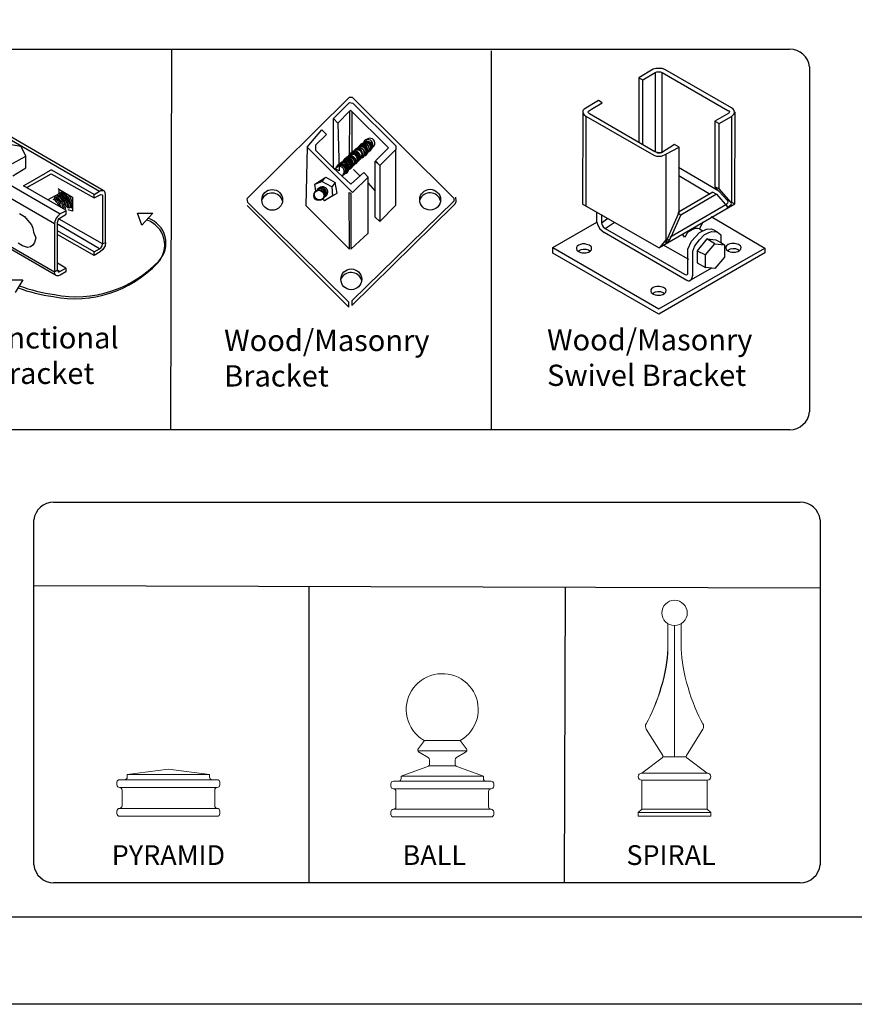
# Model space of a CAD drawing. Units: inches. Extents: x 19 to 574, y 848 to 1214.
# Drawn here: x 258 to 337, y 848 to 941 of the extents above; entities that cross this region are included whole.
import ezdxf

# ---------------------------------------------------------------- set-up
doc = ezdxf.new("R2010")
doc.units = ezdxf.units.IN
doc.header["$MEASUREMENT"] = 0
for name, color, linetype in [('3D OBJECT 1', 250, 'Continuous'), ('FORMET OR TEMPLATE 1', 250, 'Continuous'), ('Layer 1', 250, 'Continuous'), ('TEXT', 250, 'Continuous')]:
    doc.layers.add(name, color=color, linetype=linetype)
doc.styles.get("Standard").update_dxf_attribs({"font": 'Verdana.ttf'})

# ---------------------------------------------------------------- blocks, each defined once
blk = doc.blocks.new('PYRAMID')
at = {"layer": 'Layer 1', "color": 250, "lineweight": 9}
for points in [[(735.787, -47.637), (735.787, -47.637), (731.627, -48.165), (731.627, -48.165)], [(735.787, -47.637), (735.787, -47.637), (731.627, -48.165), (731.627, -48.165)], [(735.787, -47.637), (735.787, -47.637), (739.949, -48.165), (739.949, -48.165)], [(735.787, -47.637), (735.787, -47.637), (739.949, -48.165), (739.949, -48.165)], [(730.847, -48.694), (730.703, -48.694), (730.586, -48.812), (730.586, -48.958)], [(730.847, -48.694), (730.703, -48.694), (730.586, -48.812), (730.586, -48.958)], [(730.847, -48.694), (730.847, -48.694), (731.367, -48.694), (731.367, -48.694)], [(730.847, -48.694), (730.847, -48.694), (731.367, -48.694), (731.367, -48.694)], [(731.367, -48.694), (731.511, -48.694), (731.627, -48.575), (731.627, -48.429)], [(731.367, -48.694), (731.511, -48.694), (731.627, -48.575), (731.627, -48.429)], [(731.367, -48.694), (731.367, -48.694), (740.209, -48.694), (740.209, -48.694)], [(731.367, -48.694), (731.367, -48.694), (740.209, -48.694), (740.209, -48.694)], [(731.627, -48.165), (731.627, -48.165), (739.949, -48.165), (739.949, -48.165)], [(731.627, -48.165), (731.627, -48.165), (731.627, -48.429), (731.627, -48.429)], [(731.627, -48.165), (731.627, -48.165), (739.949, -48.165), (739.949, -48.165)], [(731.627, -48.165), (731.627, -48.165), (731.627, -48.429), (731.627, -48.429)], [(739.949, -48.165), (739.949, -48.165), (739.949, -48.429), (739.949, -48.429)], [(739.949, -48.165), (739.949, -48.165), (739.949, -48.429), (739.949, -48.429)], [(739.949, -48.429), (739.949, -48.575), (740.064, -48.694), (740.209, -48.694)], [(739.949, -48.429), (739.949, -48.575), (740.064, -48.694), (740.209, -48.694)], [(740.209, -48.694), (740.209, -48.694), (740.729, -48.694), (740.729, -48.694)], [(740.209, -48.694), (740.209, -48.694), (740.729, -48.694), (740.729, -48.694)], [(740.989, -48.958), (740.989, -48.812), (740.872, -48.694), (740.729, -48.694)], [(740.989, -48.958), (740.989, -48.812), (740.872, -48.694), (740.729, -48.694)], [(730.586, -48.958), (730.586, -48.958), (730.586, -49.222), (730.586, -49.222)], [(730.586, -48.958), (730.586, -48.958), (730.586, -49.222), (730.586, -49.222)], [(730.586, -49.222), (730.586, -49.368), (730.703, -49.486), (730.847, -49.486)], [(730.586, -49.222), (730.586, -49.368), (730.703, -49.486), (730.847, -49.486)], [(730.847, -49.486), (730.847, -49.486), (730.847, -49.486), (730.847, -49.486)], [(730.847, -49.486), (730.847, -49.486), (740.729, -49.486), (740.729, -49.486)], [(731.107, -49.75), (731.107, -49.605), (730.991, -49.486), (730.847, -49.486)], [(730.847, -49.486), (730.847, -49.486), (730.847, -49.486), (730.847, -49.486)], [(730.847, -49.486), (730.847, -49.486), (740.729, -49.486), (740.729, -49.486)], [(731.107, -49.75), (731.107, -49.605), (730.991, -49.486), (730.847, -49.486)], [(731.107, -49.75), (731.107, -49.75), (731.107, -51.336), (731.107, -51.336)], [(731.107, -49.75), (731.107, -49.75), (731.107, -51.336), (731.107, -51.336)], [(740.729, -49.486), (740.586, -49.486), (740.469, -49.605), (740.469, -49.75)], [(740.729, -49.486), (740.586, -49.486), (740.469, -49.605), (740.469, -49.75)], [(740.469, -49.75), (740.469, -49.75), (740.469, -51.336), (740.469, -51.336)], [(740.469, -49.75), (740.469, -49.75), (740.469, -51.336), (740.469, -51.336)], [(740.729, -49.486), (740.872, -49.486), (740.989, -49.368), (740.989, -49.222)], [(740.729, -49.486), (740.872, -49.486), (740.989, -49.368), (740.989, -49.222)], [(740.729, -49.486), (740.729, -49.486), (740.729, -49.486), (740.729, -49.486)], [(740.729, -49.486), (740.729, -49.486), (740.729, -49.486), (740.729, -49.486)], [(740.989, -48.958), (740.989, -48.958), (740.989, -49.222), (740.989, -49.222)], [(740.989, -48.958), (740.989, -48.958), (740.989, -49.222), (740.989, -49.222)], [(730.847, -51.599), (730.703, -51.599), (730.586, -51.718), (730.586, -51.864)], [(730.847, -51.599), (730.703, -51.599), (730.586, -51.718), (730.586, -51.864)], [(730.847, -51.599), (730.991, -51.599), (731.107, -51.481), (731.107, -51.336)], [(730.847, -51.599), (730.991, -51.599), (731.107, -51.481), (731.107, -51.336)], [(730.847, -51.599), (730.847, -51.599), (730.847, -51.599), (730.847, -51.599)], [(730.847, -51.599), (730.847, -51.599), (740.729, -51.599), (740.729, -51.599)], [(730.847, -51.599), (730.847, -51.599), (730.847, -51.599), (730.847, -51.599)], [(730.847, -51.599), (730.847, -51.599), (740.729, -51.599), (740.729, -51.599)], [(740.469, -51.336), (740.469, -51.481), (740.586, -51.599), (740.729, -51.599)], [(740.469, -51.336), (740.469, -51.481), (740.586, -51.599), (740.729, -51.599)], [(740.729, -51.599), (740.729, -51.599), (740.729, -51.599), (740.729, -51.599)], [(740.989, -51.864), (740.989, -51.718), (740.872, -51.599), (740.729, -51.599)], [(740.729, -51.599), (740.729, -51.599), (740.729, -51.599), (740.729, -51.599)], [(740.989, -51.864), (740.989, -51.718), (740.872, -51.599), (740.729, -51.599)], [(730.586, -51.864), (730.586, -51.864), (730.586, -52.128), (730.586, -52.128)], [(730.586, -51.864), (730.586, -51.864), (730.586, -52.128), (730.586, -52.128)], [(730.586, -52.128), (730.586, -52.274), (730.703, -52.392), (730.847, -52.392)], [(730.586, -52.128), (730.586, -52.274), (730.703, -52.392), (730.847, -52.392)], [(730.847, -52.392), (730.847, -52.392), (740.729, -52.392), (740.729, -52.392)], [(730.847, -52.392), (730.847, -52.392), (740.729, -52.392), (740.729, -52.392)], [(740.729, -52.392), (740.872, -52.392), (740.989, -52.274), (740.989, -52.128)], [(740.729, -52.392), (740.872, -52.392), (740.989, -52.274), (740.989, -52.128)], [(740.989, -51.864), (740.989, -51.864), (740.989, -52.128), (740.989, -52.128)], [(740.989, -51.864), (740.989, -51.864), (740.989, -52.128), (740.989, -52.128)]]:
    blk.add_open_spline(points, degree=3, dxfattribs=at)
at = {"layer": '3D OBJECT 1', "insert": (730.062, -51.987), "char_height": 2, "attachment_point": 1}
blk.add_mtext_dynamic_manual_height_columns('\\A1;\\pxqc;\\P\\pq*;PYRAMID', width=40.35414, gutter_width=1, heights=[0], dxfattribs=at)
blk = doc.blocks.new('BALL')
at = {"layer": 'Layer 1', "color": 250, "lineweight": 9}
for points, knots in [([(763.586, -44.735), (765.326, -43.734), (765.923, -41.518), (764.918, -39.785), (763.913, -38.052), (761.686, -37.458), (759.945, -38.459), (758.204, -39.459), (757.607, -41.675), (758.612, -43.409), (758.851, -43.88), (759.471, -44.496), (759.945, -44.735)], [0, 0, 0, 0, 0.25, 0.25, 0.25, 0.5, 0.5, 0.5, 0.75, 0.75, 0.75, 1, 1, 1, 1]), ([(763.586, -44.735), (765.326, -43.734), (765.923, -41.518), (764.918, -39.785), (763.913, -38.052), (761.686, -37.458), (759.945, -38.459), (758.204, -39.459), (757.607, -41.675), (758.612, -43.409), (758.851, -43.88), (759.471, -44.496), (759.945, -44.735)], [0, 0, 0, 0, 0.25, 0.25, 0.25, 0.5, 0.5, 0.5, 0.75, 0.75, 0.75, 1, 1, 1, 1]), ([(759.357, -45.538), (759.271, -45.652), (759.293, -45.814), (759.408, -45.901), (759.415, -45.905), (759.426, -45.914), (759.434, -45.918)], [0, 0, 0, 0, 0.5, 0.5, 0.5, 1, 1, 1, 1]), ([(759.357, -45.538), (759.271, -45.652), (759.293, -45.814), (759.408, -45.901), (759.415, -45.905), (759.426, -45.914), (759.434, -45.918)], [0, 0, 0, 0, 0.5, 0.5, 0.5, 1, 1, 1, 1]), ([(764.119, -45.918), (764.243, -45.846), (764.285, -45.686), (764.213, -45.563), (764.209, -45.556), (764.2, -45.544), (764.196, -45.538)], [0, 0, 0, 0, 0.5, 0.5, 0.5, 1, 1, 1, 1]), ([(764.119, -45.918), (764.243, -45.846), (764.285, -45.686), (764.213, -45.563), (764.209, -45.556), (764.2, -45.544), (764.196, -45.538)], [0, 0, 0, 0, 0.5, 0.5, 0.5, 1, 1, 1, 1])]:
    blk.add_open_spline(points, degree=3, knots=knots, dxfattribs=at)
for points in [[(759.968, -44.735), (759.968, -44.735), (759.357, -45.538), (759.357, -45.538)], [(759.968, -44.735), (759.968, -44.735), (759.357, -45.538), (759.357, -45.538)], [(759.945, -44.735), (759.945, -44.735), (763.586, -44.735), (763.586, -44.735)], [(759.945, -44.735), (759.945, -44.735), (763.586, -44.735), (763.586, -44.735)], [(763.586, -44.735), (763.586, -44.735), (764.196, -45.538), (764.196, -45.538)], [(763.586, -44.735), (763.586, -44.735), (764.196, -45.538), (764.196, -45.538)], [(759.316, -45.77), (759.316, -45.77), (764.237, -45.77), (764.237, -45.77)], [(759.316, -45.77), (759.316, -45.77), (764.237, -45.77), (764.237, -45.77)], [(759.434, -45.918), (759.434, -45.918), (760.357, -46.455), (760.357, -46.455)], [(759.434, -45.918), (759.434, -45.918), (760.357, -46.455), (760.357, -46.455)], [(760.485, -46.678), (760.489, -46.594), (760.431, -46.494), (760.357, -46.455)], [(760.485, -46.678), (760.489, -46.594), (760.431, -46.494), (760.357, -46.455)], [(760.486, -47.109), (760.486, -47.109), (760.485, -46.678), (760.485, -46.678)], [(760.486, -47.109), (760.486, -47.109), (760.485, -46.678), (760.485, -46.678)], [(763.196, -46.455), (763.122, -46.494), (763.065, -46.594), (763.068, -46.678)], [(763.196, -46.455), (763.122, -46.494), (763.065, -46.594), (763.068, -46.678)], [(763.066, -47.109), (763.066, -47.109), (763.068, -46.678), (763.068, -46.678)], [(763.066, -47.109), (763.066, -47.109), (763.068, -46.678), (763.068, -46.678)], [(764.119, -45.918), (764.119, -45.918), (763.196, -46.455), (763.196, -46.455)], [(764.119, -45.918), (764.119, -45.918), (763.196, -46.455), (763.196, -46.455)], [(757.605, -48.326), (757.605, -48.326), (760.466, -47.291), (760.466, -47.291)], [(757.605, -48.326), (757.605, -48.326), (760.466, -47.291), (760.466, -47.291)], [(760.316, -47.353), (760.414, -47.321), (760.491, -47.212), (760.486, -47.109)], [(760.316, -47.353), (760.414, -47.321), (760.491, -47.212), (760.486, -47.109)], [(760.466, -47.291), (760.466, -47.291), (763.066, -47.291), (763.066, -47.291)], [(760.466, -47.291), (760.466, -47.291), (763.066, -47.291), (763.066, -47.291)], [(763.066, -47.109), (763.062, -47.212), (763.138, -47.321), (763.237, -47.353)], [(763.066, -47.109), (763.062, -47.212), (763.138, -47.321), (763.237, -47.353)], [(765.925, -48.326), (765.925, -48.326), (763.237, -47.353), (763.237, -47.353)], [(765.925, -48.326), (765.925, -48.326), (763.237, -47.353), (763.237, -47.353)], [(757.345, -48.844), (757.488, -48.844), (757.605, -48.728), (757.605, -48.585)], [(757.345, -48.844), (757.488, -48.844), (757.605, -48.728), (757.605, -48.585)], [(757.605, -48.326), (757.605, -48.326), (765.925, -48.326), (765.925, -48.326)], [(757.605, -48.326), (757.605, -48.326), (757.605, -48.585), (757.605, -48.585)], [(757.605, -48.326), (757.605, -48.326), (765.925, -48.326), (765.925, -48.326)], [(757.605, -48.326), (757.605, -48.326), (757.605, -48.585), (757.605, -48.585)], [(765.925, -48.326), (765.925, -48.326), (765.925, -48.585), (765.925, -48.585)], [(765.925, -48.326), (765.925, -48.326), (765.925, -48.585), (765.925, -48.585)], [(765.925, -48.585), (765.925, -48.728), (766.042, -48.844), (766.186, -48.844)], [(765.925, -48.585), (765.925, -48.728), (766.042, -48.844), (766.186, -48.844)], [(756.825, -48.844), (756.68, -48.844), (756.564, -48.96), (756.564, -49.102)], [(756.825, -48.844), (756.68, -48.844), (756.564, -48.96), (756.564, -49.102)], [(756.564, -49.102), (756.564, -49.102), (756.564, -49.361), (756.564, -49.361)], [(756.564, -49.102), (756.564, -49.102), (756.564, -49.361), (756.564, -49.361)], [(756.564, -49.361), (756.564, -49.505), (756.68, -49.62), (756.825, -49.62)], [(756.564, -49.361), (756.564, -49.505), (756.68, -49.62), (756.825, -49.62)], [(756.825, -48.844), (756.825, -48.844), (757.345, -48.844), (757.345, -48.844)], [(756.825, -48.844), (756.825, -48.844), (757.345, -48.844), (757.345, -48.844)], [(756.825, -49.62), (756.825, -49.62), (756.825, -49.62), (756.825, -49.62)], [(756.825, -49.62), (756.825, -49.62), (766.706, -49.62), (766.706, -49.62)], [(757.085, -49.879), (757.085, -49.736), (756.969, -49.62), (756.825, -49.62)], [(756.825, -49.62), (756.825, -49.62), (756.825, -49.62), (756.825, -49.62)], [(756.825, -49.62), (756.825, -49.62), (766.706, -49.62), (766.706, -49.62)], [(757.085, -49.879), (757.085, -49.736), (756.969, -49.62), (756.825, -49.62)], [(757.345, -48.844), (757.345, -48.844), (766.186, -48.844), (766.186, -48.844)], [(757.345, -48.844), (757.345, -48.844), (766.186, -48.844), (766.186, -48.844)], [(766.186, -48.844), (766.186, -48.844), (766.706, -48.844), (766.706, -48.844)], [(766.186, -48.844), (766.186, -48.844), (766.706, -48.844), (766.706, -48.844)], [(766.706, -49.62), (766.563, -49.62), (766.446, -49.736), (766.446, -49.879)], [(766.706, -49.62), (766.563, -49.62), (766.446, -49.736), (766.446, -49.879)], [(766.966, -49.102), (766.966, -48.96), (766.849, -48.844), (766.706, -48.844)], [(766.966, -49.102), (766.966, -48.96), (766.849, -48.844), (766.706, -48.844)], [(766.706, -49.62), (766.849, -49.62), (766.966, -49.505), (766.966, -49.361)], [(766.706, -49.62), (766.849, -49.62), (766.966, -49.505), (766.966, -49.361)], [(766.706, -49.62), (766.706, -49.62), (766.706, -49.62), (766.706, -49.62)], [(766.706, -49.62), (766.706, -49.62), (766.706, -49.62), (766.706, -49.62)], [(766.966, -49.102), (766.966, -49.102), (766.966, -49.361), (766.966, -49.361)], [(766.966, -49.102), (766.966, -49.102), (766.966, -49.361), (766.966, -49.361)], [(757.085, -49.879), (757.085, -49.879), (757.085, -51.432), (757.085, -51.432)], [(757.085, -49.879), (757.085, -49.879), (757.085, -51.432), (757.085, -51.432)], [(766.446, -49.879), (766.446, -49.879), (766.446, -51.432), (766.446, -51.432)], [(766.446, -49.879), (766.446, -49.879), (766.446, -51.432), (766.446, -51.432)], [(756.825, -51.691), (756.68, -51.691), (756.564, -51.807), (756.564, -51.95)], [(756.825, -51.691), (756.68, -51.691), (756.564, -51.807), (756.564, -51.95)], [(756.825, -51.691), (756.969, -51.691), (757.085, -51.575), (757.085, -51.432)], [(756.825, -51.691), (756.969, -51.691), (757.085, -51.575), (757.085, -51.432)], [(756.825, -51.691), (756.825, -51.691), (756.825, -51.691), (756.825, -51.691)], [(756.825, -51.691), (756.825, -51.691), (766.706, -51.691), (766.706, -51.691)], [(756.825, -51.691), (756.825, -51.691), (756.825, -51.691), (756.825, -51.691)], [(756.825, -51.691), (756.825, -51.691), (766.706, -51.691), (766.706, -51.691)], [(766.446, -51.432), (766.446, -51.575), (766.563, -51.691), (766.706, -51.691)], [(766.446, -51.432), (766.446, -51.575), (766.563, -51.691), (766.706, -51.691)], [(766.706, -51.691), (766.706, -51.691), (766.706, -51.691), (766.706, -51.691)], [(766.966, -51.95), (766.966, -51.807), (766.849, -51.691), (766.706, -51.691)], [(766.706, -51.691), (766.706, -51.691), (766.706, -51.691), (766.706, -51.691)], [(766.966, -51.95), (766.966, -51.807), (766.849, -51.691), (766.706, -51.691)], [(756.564, -51.95), (756.564, -51.95), (756.564, -52.208), (756.564, -52.208)], [(756.564, -51.95), (756.564, -51.95), (756.564, -52.208), (756.564, -52.208)], [(756.564, -52.208), (756.564, -52.352), (756.68, -52.468), (756.825, -52.468)], [(756.564, -52.208), (756.564, -52.352), (756.68, -52.468), (756.825, -52.468)], [(756.825, -52.468), (756.825, -52.468), (766.706, -52.468), (766.706, -52.468)], [(756.825, -52.468), (756.825, -52.468), (766.706, -52.468), (766.706, -52.468)], [(766.706, -52.468), (766.849, -52.468), (766.966, -52.352), (766.966, -52.208)], [(766.706, -52.468), (766.849, -52.468), (766.966, -52.352), (766.966, -52.208)], [(766.966, -51.95), (766.966, -51.95), (766.966, -52.208), (766.966, -52.208)], [(766.966, -51.95), (766.966, -51.95), (766.966, -52.208), (766.966, -52.208)]]:
    blk.add_open_spline(points, degree=3, dxfattribs=at)
at = {"layer": '3D OBJECT 1', "insert": (757.749, -51.987), "char_height": 2, "attachment_point": 1}
blk.add_mtext_dynamic_manual_height_columns('\\A1;\\pxqc;\\P\\pq*;BALL', width=40.35414, gutter_width=1, heights=[0], dxfattribs=at)
blk = doc.blocks.new('SPIRAL')
at = {"layer": 'Layer 1', "color": 250, "lineweight": 9}
for points, knots in [([(783.911, -31.827), (783.911, -31.123), (783.335, -30.553), (782.623, -30.553), (781.912, -30.553), (781.336, -31.123), (781.336, -31.827), (781.336, -32.53), (781.912, -33.101), (782.623, -33.101), (783.335, -33.101), (783.911, -32.53), (783.911, -31.827)], [0, 0, 0, 0, 0.25, 0.25, 0.25, 0.5, 0.5, 0.5, 0.75, 0.75, 0.75, 1, 1, 1, 1]), ([(783.911, -31.827), (783.911, -31.123), (783.335, -30.553), (782.623, -30.553), (781.912, -30.553), (781.336, -31.123), (781.336, -31.827), (781.336, -32.53), (781.912, -33.101), (782.623, -33.101), (783.335, -33.101), (783.911, -32.53), (783.911, -31.827)], [0, 0, 0, 0, 0.25, 0.25, 0.25, 0.5, 0.5, 0.5, 0.75, 0.75, 0.75, 1, 1, 1, 1]), ([(779.312, -48.024), (779.109, -48.024), (778.945, -48.188), (778.945, -48.388), (778.945, -48.589), (779.109, -48.752), (779.312, -48.752)], [0, 0, 0, 0, 0.5, 0.5, 0.5, 1, 1, 1, 1]), ([(779.312, -48.024), (779.109, -48.024), (778.945, -48.188), (778.945, -48.388), (778.945, -48.589), (779.109, -48.752), (779.312, -48.752)], [0, 0, 0, 0, 0.5, 0.5, 0.5, 1, 1, 1, 1]), ([(785.934, -48.752), (786.137, -48.752), (786.302, -48.589), (786.302, -48.388), (786.302, -48.188), (786.137, -48.024), (785.934, -48.024)], [0, 0, 0, 0, 0.5, 0.5, 0.5, 1, 1, 1, 1]), ([(785.934, -48.752), (786.137, -48.752), (786.302, -48.589), (786.302, -48.388), (786.302, -48.188), (786.137, -48.024), (785.934, -48.024)], [0, 0, 0, 0, 0.5, 0.5, 0.5, 1, 1, 1, 1])]:
    blk.add_open_spline(points, degree=3, knots=knots, dxfattribs=at)
for points in [[(781.945, -35.489), (781.945, -35.489), (781.94, -32.907), (781.94, -32.907)], [(781.945, -35.489), (781.945, -35.489), (781.94, -32.907), (781.94, -32.907)], [(782.623, -46.371), (782.623, -46.371), (782.623, -33.101), (782.623, -33.101)], [(782.623, -46.371), (782.623, -46.371), (782.623, -33.101), (782.623, -33.101)], [(783.301, -35.489), (783.301, -35.489), (783.306, -32.907), (783.306, -32.907)], [(783.301, -35.489), (783.301, -35.489), (783.306, -32.907), (783.306, -32.907)], [(779.75, -43.028), (780.875, -41.186), (781.907, -37.642), (781.945, -35.489)], [(779.75, -43.028), (780.875, -41.186), (781.994, -37.642), (781.945, -35.489)], [(783.301, -35.489), (783.339, -37.642), (784.372, -41.186), (785.497, -43.028)], [(783.301, -35.489), (783.339, -37.642), (784.372, -41.186), (785.497, -43.028)], [(779.75, -43.028), (779.649, -43.188), (779.659, -43.44), (779.771, -43.592)], [(779.75, -43.028), (779.649, -43.188), (779.659, -43.44), (779.771, -43.592)], [(779.755, -43.568), (779.755, -43.568), (781.426, -46.236), (781.426, -46.236)], [(779.755, -43.568), (779.755, -43.568), (781.426, -46.236), (781.426, -46.236)], [(785.491, -43.568), (785.491, -43.568), (783.821, -46.236), (783.821, -46.236)], [(785.491, -43.568), (785.491, -43.568), (783.821, -46.236), (783.821, -46.236)], [(785.476, -43.592), (785.588, -43.44), (785.598, -43.188), (785.497, -43.028)], [(785.476, -43.592), (785.588, -43.44), (785.598, -43.188), (785.497, -43.028)], [(781.372, -46.484), (781.372, -46.484), (779.312, -48.024), (779.312, -48.024)], [(781.372, -46.484), (781.372, -46.484), (779.312, -48.024), (779.312, -48.024)], [(781.372, -46.484), (781.454, -46.43), (781.478, -46.32), (781.426, -46.236)], [(781.372, -46.484), (781.454, -46.43), (781.478, -46.32), (781.426, -46.236)], [(781.449, -46.371), (781.449, -46.371), (783.797, -46.371), (783.797, -46.371)], [(781.449, -46.371), (781.449, -46.371), (783.797, -46.371), (783.797, -46.371)], [(783.821, -46.236), (783.768, -46.32), (783.793, -46.43), (783.875, -46.484)], [(783.821, -46.236), (783.768, -46.32), (783.793, -46.43), (783.875, -46.484)], [(783.875, -46.484), (783.875, -46.484), (785.934, -48.024), (785.934, -48.024)], [(783.875, -46.484), (783.875, -46.484), (785.934, -48.024), (785.934, -48.024)], [(779.312, -48.024), (779.312, -48.024), (785.934, -48.024), (785.934, -48.024)], [(779.312, -48.024), (779.312, -48.024), (785.934, -48.024), (785.934, -48.024)], [(779.312, -48.752), (779.312, -48.752), (785.934, -48.752), (785.934, -48.752)], [(779.312, -51.664), (779.312, -51.664), (779.312, -48.752), (779.312, -48.752)], [(779.312, -48.752), (779.312, -48.752), (785.934, -48.752), (785.934, -48.752)], [(779.312, -51.664), (779.312, -51.664), (779.312, -48.752), (779.312, -48.752)], [(785.934, -51.664), (785.934, -51.664), (785.934, -48.752), (785.934, -48.752)], [(785.934, -51.664), (785.934, -51.664), (785.934, -48.752), (785.934, -48.752)], [(779.312, -51.664), (779.312, -51.664), (778.945, -52.028), (778.945, -52.028)], [(779.312, -51.664), (779.312, -51.664), (778.945, -52.028), (778.945, -52.028)], [(779.312, -51.664), (779.312, -51.664), (785.934, -51.664), (785.934, -51.664)], [(779.312, -51.664), (779.312, -51.664), (785.934, -51.664), (785.934, -51.664)], [(785.934, -51.664), (785.934, -51.664), (786.302, -52.028), (786.302, -52.028)], [(785.934, -51.664), (785.934, -51.664), (786.302, -52.028), (786.302, -52.028)], [(778.945, -52.028), (778.945, -52.028), (786.302, -52.028), (786.302, -52.028)], [(778.945, -52.392), (778.945, -52.392), (778.945, -52.028), (778.945, -52.028)], [(778.945, -52.028), (778.945, -52.028), (786.302, -52.028), (786.302, -52.028)], [(778.945, -52.392), (778.945, -52.392), (778.945, -52.028), (778.945, -52.028)], [(778.945, -52.392), (778.945, -52.392), (786.302, -52.392), (786.302, -52.392)], [(778.945, -52.392), (778.945, -52.392), (786.302, -52.392), (786.302, -52.392)], [(786.302, -52.392), (786.302, -52.392), (786.302, -52.028), (786.302, -52.028)], [(786.302, -52.392), (786.302, -52.392), (786.302, -52.028), (786.302, -52.028)]]:
    blk.add_open_spline(points, degree=3, dxfattribs=at)
at = {"layer": '3D OBJECT 1', "insert": (777.759, -51.987), "char_height": 2, "attachment_point": 1}
blk.add_mtext_dynamic_manual_height_columns('\\A1;\\pxqc;\\P\\pq*;SPIRAL', width=40.35414, gutter_width=1, heights=[0], dxfattribs=at)
blk = doc.blocks.new('breck 1')
for p, q in [((280.873, 932.762), (290.474, 942.279)), ((290.474, 942.279), (290.724, 942.279)), ((290.724, 942.279), (300.264, 932.784)), ((288.971, 940.275), (290.474, 941.778)), ((290.474, 941.778), (290.791, 941.712)), ((290.791, 941.712), (294.837, 937.71)), ((288.971, 940.275), (289.389, 939.835)), ((288.971, 935.6), (288.971, 940.275)), ((289.389, 939.835), (290.474, 940.943)), ((290.474, 940.943), (290.444, 936.442)), ((290.599, 941.027), (290.474, 940.943)), ((294.14, 937.513), (290.599, 941.027)), ((290.724, 936.747), (290.724, 940.902)), ((289.389, 939.835), (289.502, 935.349)), ((286.508, 937.562), (287.886, 939.19)), ((288.303, 938.772), (287.291, 937.76)), ((287.886, 939.19), (288.303, 938.772)), ((286.508, 937.562), (286.383, 932.094)), ((290.745, 933.322), (286.508, 937.562)), ((287.291, 937.76), (287.291, 937.281)), ((291.939, 938.135), (289.187, 935.576)), ((292.591, 937.498), (289.838, 934.94)), ((292.587, 937.515), (292.591, 937.498)), ((292.909, 936.282), (294.14, 937.513)), ((294.837, 937.71), (294.815, 937.353)), ((287.291, 937.281), (288.971, 935.6)), ((290.414, 936.768), (290.694, 937.074)), ((290.444, 936.442), (290.724, 936.747)), ((291.433, 936.529), (291.437, 936.512)), ((291.822, 936.919), (291.826, 936.901)), ((291.975, 937.134), (291.979, 937.117)), ((292.128, 937.18), (292.132, 937.163)), ((292.21, 937.248), (292.214, 937.231)), ((292.21, 937.248), (292.214, 937.231)), ((292.21, 937.248), (292.214, 937.231)), ((292.286, 937.299), (292.29, 937.282)), ((292.392, 937.393), (292.395, 937.376)), ((294.815, 937.353), (293.326, 935.864)), ((294.815, 932.135), (294.815, 937.353)), ((289.502, 935.349), (288.971, 935.6)), ((288.971, 935.6), (290.599, 934.097)), ((290.667, 935.813), (290.671, 935.796)), ((290.926, 936.035), (290.93, 936.018)), ((291.01, 936.118), (291.014, 936.101)), ((291.075, 936.222), (291.079, 936.204)), ((291.159, 936.305), (291.162, 936.288)), ((292.895, 933.429), (292.895, 936.268)), ((292.895, 936.268), (293.312, 935.851)), ((293.326, 935.864), (292.909, 936.282)), ((293.312, 935.851), (293.312, 930.591)), ((287.468, 934.264), (288.235, 934.744)), ((287.886, 934.348), (288.235, 934.744)), ((288.235, 934.744), (289.138, 934.264)), ((289.834, 934.957), (289.838, 934.94)), ((290.129, 935.091), (290.132, 935.074)), ((290.254, 935.373), (290.257, 935.356)), ((290.422, 935.539), (290.425, 935.521)), ((290.599, 934.097), (291.81, 935.183)), ((292.227, 934.765), (290.745, 933.322)), ((290.84, 935.484), (291.476, 934.849)), ((291.81, 935.183), (292.227, 934.765)), ((292.227, 929.506), (292.227, 934.765)), ((287.206, 934.1), (287.886, 934.348)), ((287.206, 934.1), (287.468, 934.264)), ((287.301, 933.429), (287.206, 934.1)), ((288.804, 933.847), (287.886, 934.348)), ((289.138, 934.264), (288.804, 933.847)), ((288.804, 933.847), (288.881, 933.001)), ((289.305, 933.263), (289.138, 934.264)), ((292.227, 934.181), (292.895, 933.429)), ((288.881, 933.001), (288.118, 932.53)), ((288.881, 933.001), (289.305, 933.263)), ((290.474, 928.003), (290.451, 933.324)), ((290.451, 933.324), (290.599, 933.263)), ((290.599, 933.263), (290.599, 928.003)), ((292.883, 931.008), (292.895, 933.429)), ((300.499, 932.471), (300.457, 932.865)), ((280.915, 932.388), (280.873, 932.762)), ((280.873, 932.094), (290.42, 922.528)), ((290.42, 923.015), (280.915, 932.388)), ((286.383, 932.094), (290.474, 928.003)), ((288.118, 932.53), (287.918, 932.729)), ((300.264, 932.489), (290.701, 923.119)), ((290.701, 922.685), (300.242, 932.094)), ((293.312, 930.591), (294.815, 932.135)), ((300.242, 932.094), (300.388, 932.255)), ((300.264, 932.784), (300.264, 932.489)), ((300.388, 932.255), (300.499, 932.471)), ((293.312, 930.591), (292.883, 931.008)), ((290.599, 928.003), (292.227, 929.506)), ((290.42, 922.528), (290.42, 923.015)), ((290.701, 923.119), (290.701, 922.685))]:
    blk.add_line(p, q)
for centre, radius in [((283.211, 932.618), 0.979), ((287.594, 933.034), 0.486), ((287.649, 933.109), 0.486), ((298.048, 932.636), 0.979), ((290.638, 925.153), 0.979)]:
    blk.add_circle(centre, radius)
for centre, radius, start, end in [((292.391, 937.941), 0.469, 294.68979, 149.27979), ((291.384, 937.057), 0.469, 294.68979, 149.27979), ((291.454, 936.999), 0.469, 294.68979, 149.27979), ((291.556, 937.145), 0.469, 294.68979, 149.27979), ((291.607, 937.215), 0.469, 294.68979, 149.27979), ((291.693, 937.272), 0.469, 294.68979, 149.27979), ((291.701, 937.231), 0.469, 294.68979, 149.27979), ((291.709, 937.361), 0.469, 294.68979, 149.27979), ((291.709, 937.191), 0.469, 294.68979, 149.27979), ((291.846, 937.488), 0.469, 294.68979, 149.27979), ((291.854, 937.447), 0.469, 294.68979, 149.27979), ((291.862, 937.406), 0.469, 294.68979, 149.27979), ((291.999, 937.533), 0.469, 294.68979, 149.27979), ((292.081, 937.601), 0.469, 294.68979, 149.27979), ((292.081, 937.601), 0.469, 294.68979, 149.27979), ((292.081, 937.601), 0.469, 294.68979, 149.27979), ((292.158, 937.653), 0.469, 294.68979, 149.27979), ((292.196, 937.819), 0.469, 294.68979, 149.27979), ((290.278, 936.054), 0.469, 294.68979, 149.27979), ((290.323, 936.102), 0.469, 294.68979, 149.27979), ((290.471, 936.239), 0.469, 294.68979, 149.27979), ((290.476, 936.148), 0.469, 294.68979, 149.27979), ((290.607, 936.273), 0.469, 294.68979, 149.27979), ((290.73, 936.461), 0.469, 294.68979, 149.27979), ((290.76, 936.489), 0.469, 294.68979, 149.27979), ((290.815, 936.544), 0.469, 294.68979, 149.27979), ((290.827, 936.429), 0.469, 294.68979, 149.27979), ((290.879, 936.647), 0.469, 294.68979, 149.27979), ((290.963, 936.731), 0.469, 294.68979, 149.27979), ((290.98, 936.645), 0.469, 294.68979, 149.27979), ((291.034, 936.655), 0.469, 294.68979, 149.27979), ((291.187, 936.871), 0.469, 294.68979, 149.27979), ((291.231, 936.841), 0.469, 294.68979, 149.27979), ((291.238, 936.955), 0.469, 294.68979, 149.27979), ((289.513, 935.295), 0.469, 294.68979, 149.27979), ((289.639, 935.383), 0.469, 294.68979, 149.27979), ((289.666, 935.51), 0.469, 294.68979, 149.27979), ((289.734, 935.451), 0.469, 294.68979, 149.27979), ((289.795, 935.508), 0.469, 294.68979, 149.27979), ((289.887, 935.667), 0.469, 294.68979, 149.27979), ((289.933, 935.516), 0.469, 294.68979, 149.27979), ((289.948, 935.723), 0.469, 294.68979, 149.27979), ((290.058, 935.798), 0.469, 294.68979, 149.27979), ((290.125, 935.839), 0.469, 294.68979, 149.27979), ((290.17, 935.886), 0.469, 294.68979, 149.27979), ((290.226, 935.964), 0.469, 294.68979, 149.27979), ((290.323, 935.932), 0.469, 294.68979, 149.27979), ((287.819, 933.276), 0.486, 297.37618, 140.55935), ((287.954, 933.359), 0.486, 290.42151, 131.03859), ((283.193, 932.227), 1.037, 16.73461, 157.8581), ((287.735, 933.196), 0.486, 306.32289, 151.87333), ((298.03, 932.246), 1.037, 16.73461, 157.8581), ((290.62, 924.762), 1.037, 16.73461, 157.8581)]:
    blk.add_arc(centre, radius, start, end)
blk = doc.blocks.new('3d b')
for p, q in [((273.677, 911.021), (273.779, 946.701)), ((303.779, 946.615), (303.779, 911.021)), ((319.013, 944.9), (317.663, 944.077)), ((319.255, 944.959), (319.013, 944.9)), ((319.835, 944.959), (319.255, 944.959)), ((320.083, 944.879), (319.835, 944.959)), ((326.346, 941.274), (320.083, 944.879)), ((317.663, 944.077), (317.663, 938.059)), ((317.663, 944.077), (318.02, 943.914)), ((318.02, 943.914), (319.197, 944.606)), ((318.02, 937.853), (318.02, 943.914)), ((319.197, 944.606), (319.36, 944.664)), ((319.197, 944.606), (319.197, 937.158)), ((319.36, 944.664), (319.681, 944.664)), ((319.681, 944.664), (319.846, 944.605)), ((319.846, 944.605), (326.028, 941.03)), ((319.858, 937.135), (319.846, 944.605)), ((312.518, 941.152), (312.398, 941.005)), ((313.871, 941.951), (312.518, 941.152)), ((312.924, 940.956), (313.21, 941.16)), ((313.21, 941.16), (314.219, 941.737)), ((314.219, 941.737), (313.871, 941.951)), ((326.515, 941.15), (326.346, 941.274)), ((326.612, 941.009), (326.515, 941.15)), ((312.398, 940.925), (312.348, 932.205)), ((312.398, 941.005), (312.398, 940.846)), ((312.398, 940.846), (312.513, 940.614)), ((312.513, 940.614), (312.685, 940.48)), ((312.685, 940.48), (319.049, 936.823)), ((312.685, 940.48), (312.685, 932.013)), ((312.91, 940.893), (312.924, 940.956)), ((312.932, 940.788), (312.91, 940.893)), ((313.013, 940.713), (312.932, 940.788)), ((319.16, 937.15), (313.013, 940.713)), ((326.095, 940.763), (324.805, 940.016)), ((325.198, 939.787), (326.373, 940.468)), ((325.198, 939.787), (326.373, 940.468)), ((326.028, 941.03), (326.11, 940.986)), ((326.158, 940.901), (326.095, 940.763)), ((326.11, 940.986), (326.158, 940.901)), ((326.373, 940.468), (326.531, 940.604)), ((326.373, 940.468), (326.373, 932.4)), ((326.531, 940.604), (326.603, 940.709)), ((326.603, 940.709), (326.657, 940.85)), ((326.657, 940.85), (326.612, 941.009)), ((326.704, 940.844), (326.661, 940.86)), ((326.682, 932.254), (326.704, 940.844)), ((324.805, 940.016), (325.198, 939.787)), ((324.805, 940.016), (324.805, 933.85)), ((325.191, 933.655), (325.198, 939.787)), ((257.508, 938.92), (266.994, 933.426)), ((267.34, 933.511), (257.901, 938.979)), ((259.632, 937.642), (257.949, 937.913)), ((260.076, 936.722), (259.632, 937.642)), ((321.018, 937.821), (319.789, 937.043)), ((320.203, 936.906), (321.437, 937.58)), ((321.437, 937.58), (321.018, 937.821)), ((321.437, 931.506), (321.437, 937.58)), ((253.814, 936.786), (263.28, 931.297)), ((258.822, 936.043), (260.076, 936.722)), ((260.076, 935.621), (260.076, 936.722)), ((319.049, 936.823), (319.234, 936.761)), ((319.535, 937.043), (319.16, 937.15)), ((319.197, 937.158), (319.397, 937.043)), ((319.234, 936.761), (319.317, 936.742)), ((319.317, 936.742), (319.469, 936.742)), ((319.397, 937.043), (319.673, 937.043)), ((319.469, 936.742), (319.791, 936.742)), ((319.789, 937.043), (319.535, 937.043)), ((319.673, 937.043), (319.858, 937.135)), ((319.791, 936.742), (320.203, 936.906)), ((320.203, 936.906), (320.203, 928.852)), ((262.744, 930.381), (253.217, 935.864)), ((258.831, 934.88), (260.076, 935.621)), ((321.392, 935.702), (325.163, 933.459)), ((259.858, 933.937), (261.92, 935.128)), ((260.158, 933.771), (262.45, 935.08)), ((262.425, 935.417), (261.92, 935.128)), ((262.499, 935.417), (262.425, 935.417)), ((262.45, 935.08), (266.476, 932.81)), ((266.476, 933.13), (262.499, 935.417)), ((321.423, 934.91), (324.352, 933.171)), ((263.818, 931.638), (259.858, 933.937)), ((260.374, 933.897), (260.158, 933.771)), ((324.805, 933.85), (325.968, 932.581)), ((325.191, 933.655), (324.805, 933.85)), ((263.158, 933.203), (262.143, 932.61)), ((262.766, 932.843), (262.859, 932.906)), ((262.896, 932.804), (262.766, 932.843)), ((262.859, 932.906), (263.105, 932.8)), ((263.081, 932.665), (262.896, 932.804)), ((262.945, 932.994), (263.251, 932.871)), ((263.161, 933.011), (263.05, 933.059)), ((263.158, 933.615), (263.109, 933.671)), ((263.158, 933.615), (264.434, 932.88)), ((263.158, 933.615), (263.158, 933.203)), ((263.158, 933.203), (263.483, 933.393)), ((263.352, 932.888), (263.161, 933.011)), ((263.188, 933.091), (263.43, 932.99)), ((263.251, 932.871), (263.435, 932.621)), ((263.54, 933.071), (263.275, 933.162)), ((263.316, 933.203), (263.467, 933.188)), ((263.486, 933.248), (263.334, 933.248)), ((263.573, 932.657), (263.352, 932.888)), ((263.43, 932.99), (263.821, 932.53)), ((263.432, 933.327), (263.769, 933.247)), ((263.467, 933.188), (263.648, 933.113)), ((263.796, 933.126), (263.486, 933.248)), ((263.647, 932.937), (263.54, 933.071)), ((263.865, 932.712), (263.647, 932.937)), ((263.648, 933.113), (263.843, 932.886)), ((263.769, 933.247), (264.027, 933.088)), ((264.028, 932.879), (263.796, 933.126)), ((263.843, 932.886), (264.025, 932.651)), ((264.027, 933.088), (264.216, 932.836)), ((264.166, 932.66), (264.028, 932.879)), ((264.216, 932.836), (264.349, 932.54)), ((264.434, 932.88), (264.434, 931.574)), ((266.476, 933.13), (266.994, 933.426)), ((266.476, 932.81), (267.104, 933.132)), ((266.476, 932.81), (266.476, 933.13)), ((266.994, 933.426), (267.103, 933.497)), ((267.103, 933.497), (267.176, 933.497)), ((267.104, 933.132), (267.233, 933.103)), ((267.176, 933.497), (267.295, 933.497)), ((267.233, 933.103), (267.253, 933.054)), ((267.253, 933.054), (267.268, 932.975)), ((267.268, 932.975), (267.268, 928.474)), ((267.442, 933.426), (267.34, 933.511)), ((267.523, 933.279), (267.442, 933.426)), ((267.557, 933.122), (267.523, 933.279)), ((267.557, 928.62), (267.557, 933.122)), ((324.619, 933.335), (321.437, 931.506)), ((324.956, 933.154), (321.611, 931.181)), ((324.619, 933.335), (324.956, 933.154)), ((324.956, 933.154), (325.982, 931.955)), ((326.344, 932.373), (325.191, 933.655)), ((262.613, 932.697), (262.76, 932.634)), ((262.684, 932.783), (262.919, 932.643)), ((262.76, 932.634), (262.92, 932.449)), ((262.919, 932.643), (263.129, 932.433)), ((262.92, 932.449), (263.177, 932.154)), ((263.257, 932.493), (263.081, 932.665)), ((263.105, 932.8), (263.254, 932.665)), ((263.129, 932.433), (263.206, 932.283)), ((263.177, 932.154), (263.177, 932.011)), ((263.189, 932.699), (263.391, 932.514)), ((263.206, 932.283), (263.361, 931.981)), ((263.402, 932.223), (263.257, 932.493)), ((263.391, 932.514), (263.481, 932.385)), ((263.402, 932.223), (263.477, 932.084)), ((263.435, 932.621), (263.688, 932.338)), ((263.477, 932.084), (263.552, 931.945)), ((263.481, 932.385), (263.526, 932.234)), ((263.526, 932.234), (263.632, 932.096)), ((263.552, 931.945), (263.607, 931.797)), ((263.715, 932.435), (263.573, 932.657)), ((263.632, 932.096), (263.675, 931.973)), ((263.675, 931.973), (263.759, 931.914)), ((263.688, 932.338), (263.688, 932.139)), ((263.826, 932.138), (263.715, 932.435)), ((263.759, 931.914), (263.759, 931.782)), ((263.821, 932.53), (263.896, 932.375)), ((263.863, 931.967), (263.826, 932.138)), ((264.005, 932.414), (263.865, 932.712)), ((263.896, 932.375), (263.953, 932.125)), ((263.953, 932.125), (263.953, 931.878)), ((264.083, 932.147), (264.005, 932.414)), ((264.025, 932.651), (264.187, 932.23)), ((264.046, 931.839), (264.083, 931.894)), ((264.083, 931.894), (264.083, 932.147)), ((264.196, 931.96), (264.14, 931.802)), ((264.299, 932.284), (264.166, 932.66)), ((264.187, 932.23), (264.196, 931.96)), ((264.299, 931.972), (264.218, 931.839)), ((264.385, 931.977), (264.286, 931.846)), ((264.299, 932.284), (264.299, 931.972)), ((264.349, 932.54), (264.385, 932.351)), ((264.385, 932.351), (264.385, 931.977)), ((319.535, 928.107), (312.348, 932.205)), ((319.535, 928.107), (326.682, 932.254)), ((325.838, 932.143), (320.565, 929.077)), ((325.915, 932.24), (325.859, 932.19)), ((325.859, 932.19), (325.982, 931.955)), ((325.969, 932.316), (325.915, 932.24)), ((325.982, 931.955), (325.929, 931.914)), ((325.968, 932.581), (326.011, 932.495)), ((326.011, 932.428), (325.969, 932.316)), ((325.982, 931.955), (326.068, 931.955)), ((326.011, 932.495), (326.011, 932.428)), ((326.068, 931.955), (326.323, 932.179)), ((326.323, 932.179), (326.358, 932.294)), ((326.358, 932.294), (326.344, 932.373)), ((326.373, 932.4), (326.682, 932.254)), ((259.467, 931.33), (259.939, 931.056)), ((259.939, 931.056), (260.226, 930.719)), ((263.065, 931.103), (262.916, 930.896)), ((263.28, 931.297), (263.065, 931.103)), ((263.193, 930.882), (263.839, 931.287)), ((263.839, 931.588), (263.28, 931.297)), ((263.839, 931.588), (263.818, 931.638)), ((263.839, 931.287), (263.839, 931.588)), ((264.434, 931.574), (264.044, 931.692)), ((270.553, 931.367), (271.995, 931.367)), ((270.968, 930.257), (270.553, 931.367)), ((271.995, 931.367), (270.968, 930.257)), ((313.719, 930.517), (313.719, 931.423)), ((314.148, 931.234), (314.148, 930.477)), ((321.437, 931.506), (320.284, 928.871)), ((320.725, 929.218), (321.611, 931.181)), ((321.364, 931.344), (321.437, 931.506)), ((321.611, 931.181), (321.364, 931.344)), ((324.46, 931.069), (329.499, 928.084)), ((260.226, 930.719), (260.594, 930.286)), ((260.594, 930.286), (260.729, 929.946)), ((262.778, 930.594), (262.744, 930.381)), ((262.744, 930.381), (262.761, 925.848)), ((262.916, 930.896), (262.778, 930.594)), ((263.033, 930.502), (263.09, 930.703)), ((263.033, 926.027), (263.033, 930.502)), ((263.09, 930.703), (263.193, 930.864)), ((266.996, 928.025), (263.098, 930.295)), ((263.193, 930.823), (263.193, 930.882)), ((267.272, 928.476), (263.193, 930.823)), ((309.566, 928.139), (313.719, 930.517)), ((313.719, 930.517), (313.811, 930.235)), ((313.811, 930.235), (313.975, 929.899)), ((314.148, 930.477), (314.713, 930.856)), ((314.148, 930.477), (314.201, 930.236)), ((314.201, 930.236), (314.288, 930.092)), ((314.288, 930.092), (314.492, 929.945)), ((314.492, 929.945), (315.349, 930.494)), ((323.674, 930.572), (323.349, 929.912)), ((256.049, 929.728), (262.761, 925.848)), ((262.837, 925.551), (256.073, 929.455)), ((260.729, 929.946), (260.792, 929.582)), ((260.792, 929.582), (260.991, 929.056)), ((266.47, 927.742), (263.033, 929.716)), ((266.47, 927.378), (263.064, 929.336)), ((313.975, 929.899), (314.394, 929.539)), ((322.168, 925.03), (314.394, 929.539)), ((314.492, 929.945), (321.949, 925.628)), ((320.494, 928.807), (320.725, 929.218)), ((321.93, 929.116), (321.765, 929.401)), ((322.065, 929.286), (321.93, 929.116)), ((322.238, 929.545), (322.065, 929.286)), ((322.696, 929.85), (322.238, 929.545)), ((322.618, 928.747), (323.348, 929.546)), ((322.941, 929.941), (322.696, 929.85)), ((323.154, 929.941), (322.941, 929.941)), ((323.34, 929.914), (323.154, 929.941)), ((323.339, 928.868), (323.78, 929.322)), ((323.348, 929.546), (324.015, 929.879)), ((323.349, 929.912), (323.682, 929.713)), ((323.78, 929.322), (324.225, 929.56)), ((324.015, 929.879), (324.436, 929.908)), ((324.225, 929.56), (324.517, 929.651)), ((324.436, 929.908), (324.762, 929.766)), ((324.517, 929.651), (324.939, 929.631)), ((324.762, 929.766), (325.14, 929.531)), ((324.939, 929.631), (325.048, 929.625)), ((325.14, 929.531), (325.356, 929.323)), ((325.356, 929.323), (325.356, 928.612)), ((259.735, 928.289), (259.353, 928.561)), ((260.232, 928.145), (259.735, 928.289)), ((260.504, 928.194), (260.232, 928.145)), ((260.707, 928.349), (260.504, 928.194)), ((260.891, 928.614), (260.707, 928.349)), ((260.991, 929.056), (260.891, 928.614)), ((267.132, 928.152), (267.229, 928.29)), ((267.229, 928.29), (267.254, 928.446)), ((267.254, 928.446), (267.272, 928.476)), ((267.268, 928.474), (267.557, 928.62)), ((267.505, 928.29), (267.305, 927.969)), ((267.557, 928.62), (267.505, 928.29)), ((311.857, 928.257), (311.795, 928.142)), ((312.004, 928.363), (311.857, 928.257)), ((312.183, 928.436), (312.004, 928.363)), ((312.358, 928.475), (312.183, 928.436)), ((312.595, 928.475), (312.358, 928.475)), ((312.768, 928.441), (312.595, 928.475)), ((312.973, 928.376), (312.768, 928.441)), ((313.179, 928.241), (312.973, 928.376)), ((313.223, 928.129), (313.179, 928.241)), ((320.203, 928.852), (319.66, 928.211)), ((322.342, 927.003), (319.919, 928.407)), ((320.284, 928.871), (320.152, 928.688)), ((320.152, 928.688), (320.189, 928.575)), ((320.236, 928.612), (320.494, 928.807)), ((320.494, 928.807), (320.308, 928.926)), ((322.257, 928.002), (322.618, 928.747)), ((322.713, 927.8), (322.931, 928.307)), ((322.931, 928.307), (323.339, 928.868)), ((324.039, 928.949), (323.137, 927.845)), ((323.908, 927.441), (324.784, 928.493)), ((324.784, 928.493), (324.039, 928.949)), ((324.039, 928.949), (324.893, 928.865)), ((324.784, 928.493), (325.694, 928.382)), ((324.893, 928.865), (325.356, 928.612)), ((325.356, 928.612), (325.694, 928.382)), ((325.694, 928.382), (325.694, 927.25)), ((325.894, 928.314), (325.832, 928.199)), ((325.832, 928.199), (325.832, 928.107)), ((326.041, 928.42), (325.894, 928.314)), ((326.219, 928.493), (326.041, 928.42)), ((326.395, 928.532), (326.219, 928.493)), ((326.632, 928.532), (326.395, 928.532)), ((326.804, 928.498), (326.632, 928.532)), ((327.01, 928.433), (326.804, 928.498)), ((327.215, 928.298), (327.01, 928.433)), ((327.26, 928.186), (327.215, 928.298)), ((327.238, 927.996), (327.26, 928.186)), ((266.47, 927.742), (266.996, 928.025)), ((266.47, 927.378), (266.47, 927.742)), ((267.048, 927.731), (266.47, 927.378)), ((266.996, 928.025), (267.132, 928.152)), ((267.305, 927.969), (267.048, 927.731)), ((309.566, 927.614), (309.566, 928.139)), ((309.566, 928.139), (319.539, 922.38)), ((319.534, 921.879), (309.566, 927.614)), ((311.795, 928.142), (311.795, 928.05)), ((311.795, 928.05), (311.83, 927.903)), ((311.83, 927.903), (311.947, 927.814)), ((311.947, 927.814), (312.226, 927.964)), ((311.947, 927.814), (312.044, 927.741)), ((312.044, 927.741), (312.205, 927.689)), ((312.205, 927.689), (312.342, 927.645)), ((312.226, 927.964), (312.437, 927.993)), ((312.342, 927.645), (312.692, 927.645)), ((312.437, 927.993), (312.698, 927.993)), ((312.692, 927.645), (312.911, 927.716)), ((312.698, 927.993), (312.911, 927.91)), ((312.911, 927.91), (313.04, 927.835)), ((312.911, 927.716), (313.087, 927.807)), ((313.04, 927.835), (313.087, 927.807)), ((313.087, 927.807), (313.201, 927.939)), ((313.201, 927.939), (313.223, 928.129)), ((329.499, 927.629), (319.534, 921.879)), ((319.539, 922.38), (329.499, 928.084)), ((322.257, 925.656), (322.257, 928.002)), ((322.713, 927.729), (322.713, 927.8)), ((322.713, 925.532), (322.713, 927.729)), ((323.137, 927.845), (323.908, 927.441)), ((323.137, 927.845), (323.137, 926.691)), ((323.908, 926.252), (323.908, 927.441)), ((325.694, 927.25), (324.801, 926.163)), ((325.832, 928.107), (325.867, 927.96)), ((325.867, 927.96), (325.983, 927.872)), ((325.983, 927.872), (326.263, 928.021)), ((325.983, 927.872), (326.081, 927.798)), ((326.081, 927.798), (326.242, 927.746)), ((326.242, 927.746), (326.379, 927.702)), ((326.263, 928.021), (326.474, 928.05)), ((326.379, 927.702), (326.729, 927.702)), ((326.474, 928.05), (326.735, 928.05)), ((326.729, 927.702), (326.948, 927.773)), ((326.735, 928.05), (326.948, 927.967)), ((326.948, 927.967), (327.077, 927.892)), ((326.948, 927.773), (327.124, 927.864)), ((327.077, 927.892), (327.124, 927.864)), ((327.124, 927.864), (327.238, 927.996)), ((329.499, 928.084), (329.499, 927.629)), ((263.825, 926.205), (263.033, 926.672)), ((323.137, 926.691), (323.908, 926.252)), ((262.761, 925.848), (263.033, 926.027)), ((262.777, 925.675), (262.761, 925.848)), ((262.837, 925.551), (262.777, 925.675)), ((262.962, 925.488), (262.837, 925.551)), ((263.146, 925.488), (262.962, 925.488)), ((263.033, 926.027), (263.109, 925.873)), ((263.259, 925.878), (263.033, 926.027)), ((263.109, 925.873), (263.17, 925.854)), ((263.287, 925.535), (263.146, 925.488)), ((263.17, 925.854), (263.259, 925.878)), ((263.259, 925.878), (263.825, 926.205)), ((263.825, 925.867), (263.287, 925.535)), ((263.825, 926.205), (263.825, 925.867)), ((321.949, 925.628), (322.018, 925.604)), ((322.018, 925.604), (322.152, 925.586)), ((322.152, 925.586), (322.257, 925.656)), ((324.483, 926.214), (322.354, 924.994)), ((322.674, 925.34), (322.713, 925.532)), ((324.801, 926.163), (323.908, 926.252)), ((258.195, 925.107), (259.776, 925.107)), ((259.776, 925.107), (259.059, 923.925)), ((319.349, 924.488), (319.173, 924.448)), ((319.586, 924.488), (319.349, 924.488)), ((319.758, 924.453), (319.586, 924.488)), ((322.354, 924.994), (322.168, 925.03)), ((322.354, 924.994), (322.58, 925.149)), ((322.58, 925.149), (322.674, 925.34)), ((318.848, 924.27), (318.786, 924.154)), ((318.786, 924.154), (318.786, 924.062)), ((318.786, 924.062), (318.821, 923.915)), ((318.821, 923.915), (318.937, 923.827)), ((318.995, 924.375), (318.848, 924.27)), ((318.937, 923.827), (319.217, 923.976)), ((318.937, 923.827), (319.035, 923.753)), ((319.173, 924.448), (318.995, 924.375)), ((319.035, 923.753), (319.196, 923.701)), ((319.196, 923.701), (319.333, 923.657)), ((319.217, 923.976), (319.428, 924.005)), ((319.333, 923.657), (319.683, 923.657)), ((319.428, 924.005), (319.689, 924.005)), ((319.683, 923.657), (319.902, 923.728)), ((319.689, 924.005), (319.902, 923.922)), ((319.964, 924.388), (319.758, 924.453)), ((319.902, 923.922), (320.031, 923.847)), ((319.902, 923.728), (320.078, 923.819)), ((320.169, 924.253), (319.964, 924.388)), ((320.031, 923.847), (320.078, 923.819)), ((320.078, 923.819), (320.192, 923.951)), ((320.214, 924.141), (320.169, 924.253)), ((320.192, 923.951), (320.214, 924.141))]:
    blk.add_line(p, q)
for centre, radius, start, end in [((270.635, 928.379), 2.475, 316.87635, 71.84819), ((270.769, 928.559), 2.455, 316.63111, 71.44087), ((264.651, 934.063), 10.728, 259.14883, 316.56265), ((264.764, 934.249), 10.728, 259.14883, 316.56265), ((264.925, 939.285), 15.724, 249.57499, 262.02689), ((264.812, 939.099), 15.724, 249.57499, 262.02689), ((264.925, 939.285), 15.724, 274.30135, 274.47878), ((264.812, 939.099), 15.724, 274.30135, 274.47878)]:
    blk.add_arc(centre, radius, start, end)
at = {"layer": 'FORMET OR TEMPLATE 1', "color": 250}
for points in [[(215.563, 946.787), (331.824, 946.787)], [(333.691, 945.121), (333.691, 912.687)], [(331.826, 911.021), (215.562, 911.021)]]:
    blk.add_lwpolyline(points, dxfattribs=at)
for centre, start, end in [((331.828, 944.912), 6.3884, 90.12914), ((331.828, 912.895), 269.87086, 353.6116)]:
    blk.add_arc(centre, 1.875, start, end, dxfattribs=at)
blk.add_blockref('breck 1', (0, 0))
at = {"layer": 'TEXT', "color": 250, "char_height": 2, "attachment_point": 1}
for s, width, heights, insert in [('\\A1;\\PMulti-Functional\\PSwivel Bracket', 23.45586, [10.243], (247.792, 923.989)), ('\\A1;Wood/Masonry Bracket', 23.45586, [10.243], (278.694, 920.411)), ('\\A1;Wood/Masonry \\PSwivel Bracket', 33.41288, [13.198], (309.032, 920.469))]:
    blk.add_mtext_dynamic_manual_height_columns(s, width=width, gutter_width=1, heights=heights, dxfattribs=dict(at, insert=insert))

msp = doc.modelspace()

# ---------------------------------------------------------------- linework, layer by layer
for p, q in [((285.691, 859.889), (285.691, 887.748)), ((309.691, 859.889), (309.766, 887.679))]:
    msp.add_line(p, q)
msp.add_lwpolyline([(19.319, 1214.147), (574.058, 1214.147), (574.058, 848.459), (19.319, 848.459)], close=True)
at = {"layer": 'FORMET OR TEMPLATE 1'}
msp.add_line((259.824, 887.822), (333.691, 887.61), dxfattribs=at)
for points in [[(261.682, 895.655), (331.824, 895.655)], [(259.824, 861.555), (259.824, 893.989)], [(333.691, 893.989), (333.691, 861.555)], [(331.826, 859.889), (261.684, 859.889)], [(529.597, 856.639), (63.773, 856.639)]]:
    msp.add_lwpolyline(points, dxfattribs=at)
for centre, start, end in [((261.687, 893.78), 89.87086, 173.6116), ((331.828, 893.78), 6.3884, 90.12914), ((261.687, 861.763), 186.3884, 270.12914), ((331.828, 861.763), 269.87086, 353.6116)]:
    msp.add_arc(centre, 1.875, start, end, dxfattribs=at)

# ---------------------------------------------------------------- block references
msp.add_blockref('3d b', (-0.994, -8.556))
at = {"xscale": 0.9292169326077566, "yscale": 0.9292169326077566, "zscale": 0.9292169326077566}
for name, p in [('SPIRAL', (-407.213, 914.818)), ('BALL', (-409.654, 914.818)), ('PYRAMID', (-411.245, 914.818))]:
    msp.add_blockref(name, p, dxfattribs=at)

doc.saveas('drawing.dxf')
